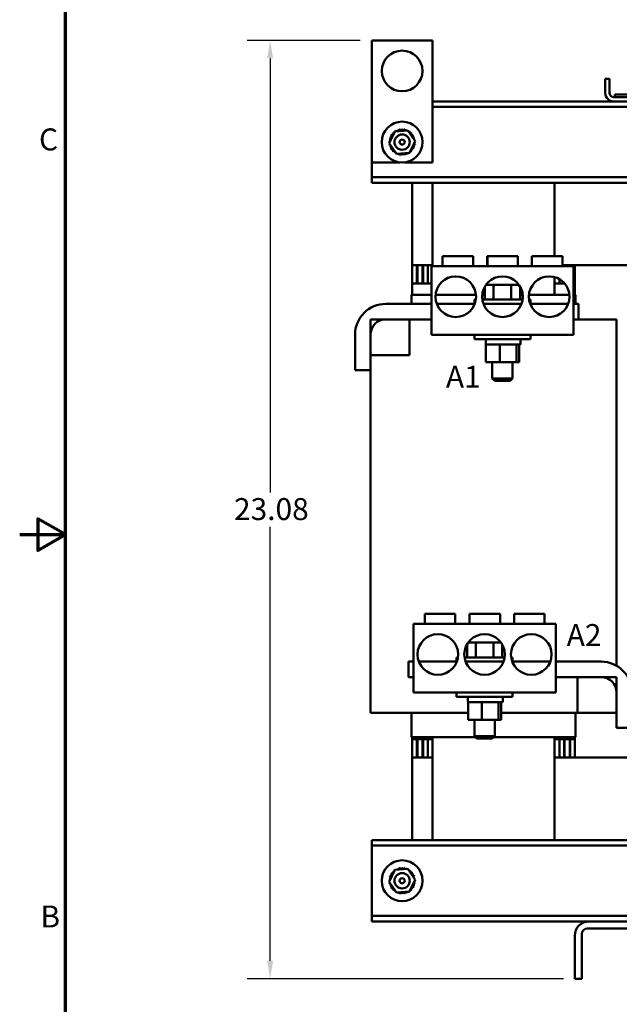
# Model space of a CAD drawing. Units: inches. Extents: x 2.2 to 96.8, y 1.1 to 75.4.
# Drawn here: x 2.2 to 17, y 26.7 to 50.9 of the extents above; entities that cross this region are included whole.
import ezdxf

# ---------------------------------------------------------------- set-up
doc = ezdxf.new("R2010")
doc.units = ezdxf.units.IN
doc.header["$LTSCALE"] = 4.5
doc.header["$MEASUREMENT"] = 0
doc.layers.get('0').update_dxf_attribs({"lineweight": 25})
for name, color, linetype, lineweight in [('Border (ANSI)', 7, 'Continuous', 70), ('Dimension (ANSI)', 7, 'Continuous', 25), ('Symbol (ANSI)', 7, 'Continuous', 25), ('Visible (ANSI)', 7, 'Continuous', 50)]:
    doc.layers.add(name, color=color, linetype=linetype, lineweight=lineweight)
doc.styles.add('Note Text (ANSI)', font='tahoma.ttf')
doc.dimstyles.new('Default (ANSI)', dxfattribs={"dimscale": 4.5, "dimtxt": 0.12, "dimasz": 0.098425, "dimexe": 0.125, "dimexo": 0.0625, "dimgap": 0.031496, "dimtad": 0, "dimtih": 1, "dimtoh": 1, "dimzin": 0, "dimdsep": 46, "dimtxsty": 'Note Text (ANSI)', "dimcen": 0.09, "dimdle": 0.393701, "dimclrd": 256, "dimclre": 256, "dimclrt": 256, "dimadec": 0, "dimazin": 1, "dimtfac": 1, "dimtofl": 0, "dimtmove": 0, "dimatfit": 3, "dimfxl": 1, "dimtolj": 1, "dimtzin": 4, "dimlwd": -1, "dimlwe": -1, "dimarcsym": 0})

# ---------------------------------------------------------------- blocks, each defined once
blk = doc.blocks.new('Borders Default Border')
at = {"layer": 'Border (ANSI)', "flags": 128}
for points in [[(0.75, 0.5), (0.75, 16.5), (21.25, 16.5), (21.25, 0.5), (0.75, 0.5)], [(0.5, 8.5), (0.75, 8.5), (0.6, 8.5866), (0.6, 8.4134), (0.75, 8.5)]]:
    blk.add_lwpolyline(points, dxfattribs=at)
at = {"layer": 'Border (ANSI)', "char_height": 0.12, "attachment_point": 7, "style": 'Note Text (ANSI)'}
for s, insert in [('C', (0.6057, 10.5629)), ('B', (0.6134, 6.315))]:
    blk.add_mtext(s, dxfattribs=dict(at, insert=insert))
blk = doc.blocks.new('*D30')
at = {"layer": 'Defpoints', "color": 0, "transparency": 16777216}
for p in [(8.416, 50.406), (10.916, 50.406), (15.916, 27.326)]:
    blk.add_point(p, dxfattribs=at)
at = {"layer": 'Dimension (ANSI)', "transparency": 16777216}
for p, q in [((10.635, 50.406), (7.854, 50.406)), ((8.416, 49.963), (8.416, 39.29)), ((8.416, 27.769), (8.416, 38.442)), ((15.635, 27.326), (7.854, 27.326))]:
    blk.add_line(p, q, dxfattribs=at)
for points in [[(8.343, 49.963), (8.49, 49.963), (8.416, 50.406)], [(8.343, 27.769), (8.49, 27.769), (8.416, 27.326)]]:
    blk.add_solid(points, dxfattribs=at)
at = {"layer": 'Dimension (ANSI)', "transparency": 16777216, "insert": (7.526, 39.148), "char_height": 0.54, "attachment_point": 1, "style": 'Note Text (ANSI)'}
blk.add_mtext('\\A1;23.08', dxfattribs=at)

msp = doc.modelspace()

# ---------------------------------------------------------------- linework, layer by layer
at = {"layer": 'Visible (ANSI)'}
for p, q in [((10.916, 47.406), (10.916, 50.406)), ((10.916, 50.406), (12.416, 50.406)), ((12.416, 50.406), (12.416, 47.406)), ((16.77, 49.466), (16.666, 49.466)), ((16.666, 49.466), (16.666, 49.114)), ((16.77, 49.114), (16.77, 49.466)), ((17.958, 49.01), (16.874, 49.01)), ((16.899, 49.077), (17.906, 49.077)), ((16.899, 49.01), (16.899, 49.077)), ((12.416, 48.906), (29.416, 48.906)), ((12.416, 48.771), (29.416, 48.771)), ((11.347, 47.88), (11.485, 48.17)), ((11.485, 48.17), (11.804, 48.195)), ((11.804, 48.195), (11.986, 47.931)), ((11.528, 47.616), (11.347, 47.88)), ((11.986, 47.931), (11.848, 47.642)), ((11.848, 47.642), (11.528, 47.616)), ((10.916, 47.406), (10.916, 47.175)), ((11.607, 47.406), (10.916, 47.406)), ((12.416, 47.406), (11.726, 47.406)), ((10.916, 47.175), (10.916, 47.04)), ((10.916, 47.04), (20.263, 47.04)), ((10.916, 47.04), (10.916, 46.906)), ((10.916, 46.906), (20.263, 46.906)), ((11.916, 44.876), (11.916, 46.906)), ((12.416, 46.906), (12.416, 44.853)), ((15.416, 46.906), (15.416, 45.103)), ((12.661, 45.103), (13.411, 45.103)), ((12.661, 44.853), (12.661, 45.103)), ((13.411, 44.853), (13.411, 45.103)), ((13.761, 45.103), (13.766, 45.103)), ((13.761, 44.853), (13.761, 45.103)), ((13.766, 45.103), (14.516, 45.103)), ((13.766, 44.853), (13.766, 45.103)), ((14.516, 44.853), (14.516, 45.103)), ((14.861, 45.103), (15.611, 45.103)), ((14.861, 44.853), (14.861, 45.103)), ((15.611, 44.853), (15.611, 45.103)), ((11.916, 44.876), (11.916, 44.426)), ((11.916, 44.876), (12.416, 44.876)), ((12.031, 44.876), (12.031, 44.426)), ((12.033, 44.426), (12.033, 44.876)), ((12.041, 44.876), (12.041, 44.426)), ((12.171, 44.876), (12.171, 44.426)), ((12.18, 44.876), (12.18, 44.426)), ((12.181, 44.426), (12.181, 44.876)), ((12.295, 44.876), (12.295, 44.426)), ((12.299, 44.876), (12.299, 44.426)), ((12.386, 44.853), (12.386, 43.166)), ((15.886, 44.853), (12.386, 44.853)), ((15.611, 44.876), (17.215, 44.876)), ((15.652, 44.876), (15.652, 44.853)), ((15.653, 44.853), (15.653, 44.876)), ((15.661, 44.853), (15.661, 44.876)), ((15.792, 44.853), (15.792, 44.876)), ((15.8, 44.876), (15.8, 44.853)), ((15.801, 44.853), (15.801, 44.876)), ((15.886, 43.166), (15.886, 44.853)), ((15.915, 44.876), (15.915, 44.426)), ((15.919, 44.876), (15.919, 44.146)), ((15.416, 44.585), (15.416, 44.146)), ((11.916, 44.426), (11.916, 44.146)), ((12.386, 44.426), (11.916, 44.426)), ((13.703, 44.353), (13.703, 44.031)), ((13.937, 44.395), (13.738, 44.395)), ((13.919, 44.365), (13.919, 44.031)), ((14.335, 44.395), (13.937, 44.395)), ((14.535, 44.395), (14.335, 44.395)), ((14.352, 44.365), (14.352, 44.031)), ((14.569, 44.353), (14.569, 44.031)), ((15.668, 44.426), (15.416, 44.426)), ((15.537, 44.535), (15.537, 44.426)), ((15.652, 44.444), (15.652, 44.426)), ((15.653, 44.426), (15.653, 44.443)), ((15.661, 44.426), (15.661, 44.433)), ((15.916, 44.426), (15.886, 44.426)), ((15.916, 44.146), (15.916, 44.426)), ((11.896, 43.926), (11.896, 44.146)), ((11.896, 44.146), (11.898, 44.146)), ((12.386, 44.146), (11.898, 44.146)), ((13.484, 44.146), (12.488, 44.146)), ((13.703, 44.146), (13.638, 44.146)), ((14.634, 44.146), (14.569, 44.146)), ((15.416, 44.146), (14.788, 44.146)), ((15.416, 44.146), (15.434, 44.146)), ((15.784, 44.146), (15.434, 44.146)), ((15.934, 44.146), (15.886, 44.146)), ((15.934, 44.146), (15.936, 44.146)), ((15.936, 43.926), (15.936, 44.146)), ((11.266, 43.926), (12.386, 43.926)), ((12.519, 43.926), (13.454, 43.926)), ((13.446, 44.031), (13.481, 44.031)), ((13.446, 43.926), (13.446, 44.031)), ((13.642, 44.031), (14.631, 44.031)), ((13.669, 43.926), (13.855, 43.926)), ((13.855, 43.926), (14.418, 43.926)), ((14.418, 43.926), (14.604, 43.926)), ((14.792, 44.031), (14.826, 44.031)), ((14.819, 43.926), (15.754, 43.926)), ((14.826, 43.926), (14.826, 44.031)), ((15.886, 43.926), (16.006, 43.926)), ((16.006, 43.926), (16.006, 43.546)), ((10.886, 43.546), (11.846, 43.546)), ((10.886, 42.666), (10.886, 43.546)), ((12.386, 43.546), (11.266, 43.546)), ((11.846, 43.546), (11.846, 42.666)), ((16.006, 43.546), (15.886, 43.546)), ((16.006, 43.546), (16.338, 43.546)), ((16.838, 43.546), (16.338, 43.546)), ((16.838, 43.546), (16.946, 43.546)), ((16.946, 35.024), (16.946, 43.546)), ((10.506, 42.296), (10.506, 43.166)), ((10.886, 43.166), (10.886, 42.296)), ((15.886, 43.166), (12.386, 43.166)), ((13.446, 43.166), (13.446, 43.061)), ((14.826, 43.166), (14.826, 43.061)), ((14.826, 43.061), (13.446, 43.061)), ((13.724, 43.046), (13.724, 42.941)), ((13.802, 42.926), (13.728, 42.926)), ((13.728, 42.493), (13.728, 42.926)), ((14.018, 42.926), (13.802, 42.926)), ((14.07, 42.926), (14.018, 42.926)), ((14.122, 42.926), (14.07, 42.926)), ((14.07, 42.493), (14.07, 42.926)), ((14.459, 42.926), (14.122, 42.926)), ((14.479, 42.926), (14.459, 42.926)), ((14.482, 42.926), (14.479, 42.926)), ((14.479, 42.926), (14.479, 42.493)), ((14.569, 42.926), (14.482, 42.926)), ((14.545, 42.493), (14.545, 42.926)), ((14.584, 43.046), (14.584, 42.941)), ((11.846, 42.666), (10.886, 42.666)), ((13.728, 42.493), (14.07, 42.493)), ((13.886, 42.493), (13.886, 42.091)), ((14.07, 42.493), (14.479, 42.493)), ((14.386, 42.493), (14.386, 42.091)), ((14.479, 42.493), (14.545, 42.493)), ((10.886, 42.296), (10.506, 42.296)), ((10.886, 33.866), (10.886, 42.296)), ((13.886, 42.091), (14.386, 42.091)), ((13.946, 42.031), (13.886, 42.091)), ((14.326, 42.031), (13.946, 42.031)), ((14.326, 42.031), (14.386, 42.091)), ((12.221, 36.303), (12.971, 36.303)), ((12.221, 36.053), (12.221, 36.303)), ((12.971, 36.053), (12.971, 36.303)), ((13.321, 36.303), (13.326, 36.303)), ((13.321, 36.053), (13.321, 36.303)), ((13.326, 36.303), (14.076, 36.303)), ((13.326, 36.053), (13.326, 36.303)), ((14.076, 36.053), (14.076, 36.303)), ((14.421, 36.303), (15.171, 36.303)), ((14.421, 36.053), (14.421, 36.303)), ((15.171, 36.053), (15.171, 36.303)), ((11.946, 36.053), (11.946, 34.366)), ((15.446, 36.053), (11.946, 36.053)), ((15.446, 34.366), (15.446, 36.053)), ((13.263, 35.553), (13.263, 35.231)), ((13.497, 35.595), (13.298, 35.595)), ((13.479, 35.565), (13.479, 35.231)), ((13.895, 35.595), (13.497, 35.595)), ((14.095, 35.595), (13.895, 35.595)), ((13.912, 35.565), (13.912, 35.231)), ((14.129, 35.553), (14.129, 35.231)), ((11.826, 35.126), (11.946, 35.126)), ((11.826, 34.746), (11.826, 35.126)), ((12.079, 35.126), (13.014, 35.126)), ((13.006, 35.231), (13.041, 35.231)), ((13.006, 35.126), (13.006, 35.231)), ((13.202, 35.231), (14.191, 35.231)), ((13.229, 35.126), (13.393, 35.126)), ((13.393, 35.126), (13.999, 35.126)), ((13.999, 35.126), (14.164, 35.126)), ((14.352, 35.231), (14.386, 35.231)), ((14.379, 35.126), (15.314, 35.126)), ((14.386, 35.126), (14.386, 35.231)), ((15.446, 35.126), (16.566, 35.126)), ((11.946, 34.746), (11.826, 34.746)), ((16.566, 34.746), (15.446, 34.746)), ((15.986, 33.866), (15.986, 34.746)), ((15.986, 34.746), (16.946, 34.746)), ((16.946, 34.746), (16.946, 33.866)), ((15.446, 34.366), (11.946, 34.366)), ((13.006, 34.366), (13.006, 34.261)), ((14.386, 34.261), (13.006, 34.261)), ((13.284, 34.246), (13.284, 34.141)), ((14.144, 34.246), (14.144, 34.141)), ((14.386, 34.366), (14.386, 34.261)), ((16.946, 33.496), (16.946, 34.366)), ((13.362, 34.126), (13.288, 34.126)), ((13.288, 33.693), (13.288, 34.126)), ((13.578, 34.126), (13.362, 34.126)), ((13.63, 34.126), (13.578, 34.126)), ((13.682, 34.126), (13.63, 34.126)), ((13.63, 33.693), (13.63, 34.126)), ((14.019, 34.126), (13.682, 34.126)), ((14.039, 34.126), (14.019, 34.126)), ((14.042, 34.126), (14.039, 34.126)), ((14.039, 34.126), (14.039, 33.693)), ((14.129, 34.126), (14.042, 34.126)), ((14.105, 33.693), (14.105, 34.126)), ((10.995, 33.866), (10.886, 33.866)), ((10.995, 33.866), (11.495, 33.866)), ((12.416, 33.866), (11.495, 33.866)), ((11.896, 33.266), (11.896, 33.866)), ((12.416, 33.866), (13.288, 33.866)), ((13.288, 33.693), (13.63, 33.693)), ((13.446, 33.693), (13.446, 33.291)), ((13.63, 33.693), (14.039, 33.693)), ((13.946, 33.693), (13.946, 33.291)), ((14.039, 33.693), (14.105, 33.693)), ((14.105, 33.866), (15.416, 33.866)), ((15.986, 33.866), (15.416, 33.866)), ((15.936, 33.266), (15.936, 33.866)), ((16.946, 33.866), (15.986, 33.866)), ((17.326, 33.496), (16.946, 33.496)), ((11.898, 33.266), (11.896, 33.266)), ((11.898, 33.266), (12.398, 33.266)), ((11.916, 33.266), (11.916, 33.216)), ((11.916, 33.216), (12.416, 33.216)), ((11.916, 33.216), (11.916, 32.766)), ((12.031, 33.216), (12.031, 32.766)), ((12.033, 32.766), (12.033, 33.216)), ((12.041, 33.216), (12.041, 32.766)), ((12.171, 33.216), (12.171, 32.766)), ((12.18, 33.216), (12.18, 32.766)), ((12.181, 32.766), (12.181, 33.216)), ((12.295, 33.216), (12.295, 32.766)), ((12.299, 33.216), (12.299, 32.766)), ((12.416, 33.266), (12.398, 33.266)), ((12.416, 33.266), (13.471, 33.266)), ((12.416, 33.266), (12.416, 30.736)), ((13.446, 33.291), (13.946, 33.291)), ((13.506, 33.231), (13.446, 33.291)), ((13.886, 33.231), (13.506, 33.231)), ((13.886, 33.231), (13.946, 33.291)), ((13.921, 33.266), (15.416, 33.266)), ((15.434, 33.266), (15.416, 33.266)), ((15.416, 33.266), (15.416, 30.736)), ((15.416, 33.216), (15.916, 33.216)), ((15.434, 33.266), (15.934, 33.266)), ((15.537, 33.216), (15.537, 32.766)), ((15.652, 33.216), (15.652, 32.766)), ((15.653, 32.766), (15.653, 33.216)), ((15.661, 32.766), (15.661, 33.216)), ((15.792, 32.766), (15.792, 33.216)), ((15.8, 33.216), (15.8, 32.766)), ((15.801, 32.766), (15.801, 33.216)), ((15.915, 33.216), (15.915, 32.766)), ((15.916, 33.216), (15.916, 33.266)), ((15.919, 33.266), (15.919, 32.766)), ((15.936, 33.266), (15.934, 33.266)), ((11.916, 32.766), (12.416, 32.766)), ((11.916, 30.736), (11.916, 32.766)), ((15.416, 32.766), (17.215, 32.766)), ((10.916, 30.736), (10.916, 30.601)), ((30.916, 30.736), (10.916, 30.736)), ((10.916, 30.601), (10.916, 30.467)), ((30.916, 30.601), (10.916, 30.601)), ((10.916, 30.467), (10.916, 29.005)), ((11.347, 29.71), (11.485, 30)), ((11.485, 30), (11.804, 30.025)), ((11.804, 30.025), (11.986, 29.761)), ((11.528, 29.446), (11.347, 29.71)), ((11.986, 29.761), (11.848, 29.472)), ((11.848, 29.472), (11.528, 29.446)), ((10.916, 29.005), (10.916, 28.87)), ((10.916, 28.87), (10.916, 28.736)), ((30.916, 28.87), (10.916, 28.87)), ((16.266, 28.736), (10.916, 28.736)), ((16.266, 28.736), (18.566, 28.736)), ((15.916, 27.326), (15.916, 28.386)), ((16.091, 28.427), (16.091, 27.326)), ((18.607, 28.561), (16.225, 28.561)), ((16.091, 27.326), (15.916, 27.326))]:
    msp.add_line(p, q, dxfattribs=at)
for centre, radius in [((11.666, 49.656), 0.5), ((11.666, 47.906), 0.503), ((11.666, 47.906), 0.188), ((11.666, 47.906), 0.0625), ((12.986, 44.103), 0.5), ((14.136, 44.103), 0.5), ((15.286, 44.103), 0.5), ((12.546, 35.303), 0.5), ((13.696, 35.303), 0.5), ((14.846, 35.303), 0.5), ((11.666, 29.736), 0.503), ((11.666, 29.736), 0.188), ((11.666, 29.736), 0.0625)]:
    msp.add_circle(centre, radius, dxfattribs=at)
for centre, radius, start, end in [((16.874, 49.114), 0.208, 180, 270), ((16.874, 49.114), 0.104, 180, 270), ((11.666, 47.906), 0.323, 113.8826, 114.4295), ((11.564, 48.212), 0.0302, 201.2068, 15.8552), ((11.666, 47.906), 0.323, 102.6326, 103.1795), ((11.625, 48.226), 0.0302, 189.9568, 4.6052), ((11.666, 47.906), 0.323, 91.3826, 91.9295), ((11.689, 48.228), 0.0302, 178.7068, 353.3552), ((11.666, 47.906), 0.323, 80.1326, 80.6795), ((11.751, 48.217), 0.0302, 167.4568, 246.682), ((11.751, 48.217), 0.0302, 302.3365, 342.1052), ((11.666, 47.906), 0.323, 68.8826, 69.4295), ((11.81, 48.195), 0.0302, 156.2068, 183.6682), ((11.666, 47.906), 0.323, 170.1326, 170.6795), ((11.354, 47.99), 0.0302, 257.4568, 72.1052), ((11.666, 47.906), 0.323, 158.8826, 159.4295), ((11.377, 48.05), 0.0302, 246.2068, 60.8552), ((11.666, 47.906), 0.323, 147.6326, 148.1795), ((11.411, 48.103), 0.0302, 234.9568, 49.6052), ((11.666, 47.906), 0.323, 136.3826, 136.9295), ((11.454, 48.149), 0.0302, 223.7068, 283.2882), ((11.666, 47.906), 0.323, 125.1326, 125.6795), ((11.454, 48.149), 0.0302, 25.7303, 38.3552), ((11.506, 48.186), 0.0302, 212.4568, 221.2502), ((11.506, 48.186), 0.0302, 335.3028, 27.1052), ((11.81, 48.195), 0.0302, 294.8275, 330.8552), ((11.864, 48.161), 0.0302, 144.9568, 319.6052), ((11.666, 47.906), 0.323, 57.6326, 58.1795), ((11.91, 48.118), 0.0302, 133.7068, 308.3552), ((11.666, 47.906), 0.323, 46.3826, 46.9295), ((11.947, 48.066), 0.0302, 122.4568, 297.1052), ((11.666, 47.906), 0.323, 35.1326, 35.6795), ((11.973, 48.008), 0.0302, 111.2068, 285.8552), ((11.666, 47.906), 0.323, 23.8826, 24.4295), ((11.987, 47.947), 0.0302, 99.9568, 143.5482), ((11.666, 47.906), 0.323, 12.6326, 13.1795), ((11.344, 47.928), 0.0302, 268.7068, 294.5292), ((11.666, 47.906), 0.323, 181.3826, 181.9295), ((11.346, 47.865), 0.0302, 75.562, 94.6052), ((11.344, 47.928), 0.0302, 14.4893, 83.3552), ((11.346, 47.865), 0.0302, 279.9568, 323.5482), ((11.666, 47.906), 0.323, 192.6326, 193.1795), ((11.36, 47.803), 0.0302, 291.2068, 105.8552), ((11.666, 47.906), 0.323, 203.8826, 204.4295), ((11.386, 47.745), 0.0302, 302.4568, 117.1052), ((11.666, 47.906), 0.323, 215.1326, 215.6795), ((11.423, 47.694), 0.0302, 313.7068, 128.3552), ((11.922, 47.708), 0.0302, 54.9568, 229.6052), ((11.956, 47.762), 0.0302, 66.2068, 240.8552), ((11.666, 47.906), 0.323, 327.6326, 328.1795), ((11.978, 47.821), 0.0302, 77.4568, 252.1052), ((11.989, 47.883), 0.0302, 194.4893, 263.3552), ((11.666, 47.906), 0.323, 338.8826, 339.4295), ((11.989, 47.883), 0.0302, 88.7068, 114.5292), ((11.987, 47.947), 0.0302, 255.562, 274.6052), ((11.666, 47.906), 0.323, 350.1326, 350.6795), ((11.666, 47.906), 0.323, 1.3826, 1.9295), ((11.666, 47.906), 0.323, 226.3826, 226.9295), ((11.469, 47.65), 0.0302, 324.9568, 139.6052), ((11.666, 47.906), 0.323, 237.6326, 238.1795), ((11.522, 47.616), 0.0302, 114.8275, 150.8552), ((11.522, 47.616), 0.0302, 336.2068, 3.6682), ((11.666, 47.906), 0.323, 248.8826, 249.4295), ((11.581, 47.594), 0.0302, 122.3365, 162.1052), ((11.581, 47.594), 0.0302, 347.4568, 66.682), ((11.666, 47.906), 0.323, 260.1326, 260.6795), ((11.644, 47.583), 0.0302, 358.7068, 173.3552), ((11.666, 47.906), 0.323, 271.3826, 271.9295), ((11.707, 47.585), 0.0302, 9.9568, 184.6052), ((11.666, 47.906), 0.323, 282.6326, 283.1795), ((11.769, 47.599), 0.0302, 21.2068, 195.8552), ((11.827, 47.625), 0.0302, 155.3028, 207.1052), ((11.666, 47.906), 0.323, 293.8826, 294.4295), ((11.827, 47.625), 0.0302, 32.4568, 41.2502), ((11.878, 47.662), 0.0302, 205.7303, 218.3552), ((11.666, 47.906), 0.323, 305.1326, 305.6795), ((11.878, 47.662), 0.0302, 43.7068, 103.2882), ((11.666, 47.906), 0.323, 316.3826, 316.9295), ((11.266, 43.166), 0.76, 90, 180), ((11.266, 43.166), 0.38, 90, 180), ((13.739, 43.046), 0.015, 90, 180), ((13.739, 42.941), 0.015, 180, 270), ((14.569, 43.046), 0.015, 0, 90), ((14.569, 42.941), 0.015, 270, 0), ((16.566, 34.366), 0.76, 0, 90), ((16.566, 34.366), 0.38, 0, 90), ((13.299, 34.246), 0.015, 90, 180), ((14.129, 34.246), 0.015, 0, 90), ((13.299, 34.141), 0.015, 180, 270), ((14.129, 34.141), 0.015, 270, 0), ((11.564, 30.042), 0.0302, 201.2068, 15.8552), ((11.666, 29.736), 0.323, 102.6326, 103.1795), ((11.625, 30.056), 0.0302, 189.9568, 4.6052), ((11.666, 29.736), 0.323, 91.3826, 91.9295), ((11.689, 30.058), 0.0302, 178.7068, 353.3552), ((11.666, 29.736), 0.323, 80.1326, 80.6795), ((11.751, 30.047), 0.0302, 167.4568, 246.682), ((11.751, 30.047), 0.0302, 302.3365, 342.1052), ((11.666, 29.736), 0.323, 68.8826, 69.4295), ((11.81, 30.025), 0.0302, 156.2068, 183.6682), ((11.354, 29.82), 0.0302, 257.4568, 72.1052), ((11.666, 29.736), 0.323, 158.8826, 159.4295), ((11.377, 29.88), 0.0302, 246.2068, 60.8552), ((11.666, 29.736), 0.323, 147.6326, 148.1795), ((11.411, 29.933), 0.0302, 234.9568, 49.6052), ((11.666, 29.736), 0.323, 136.3826, 136.9295), ((11.454, 29.979), 0.0302, 223.7068, 283.2882), ((11.666, 29.736), 0.323, 125.1326, 125.6795), ((11.454, 29.979), 0.0302, 25.7303, 38.3552), ((11.506, 30.016), 0.0302, 212.4568, 221.2502), ((11.666, 29.736), 0.323, 113.8826, 114.4295), ((11.506, 30.016), 0.0302, 335.3028, 27.1052), ((11.81, 30.025), 0.0302, 294.8275, 330.8552), ((11.864, 29.991), 0.0302, 144.9568, 319.6052), ((11.666, 29.736), 0.323, 57.6326, 58.1795), ((11.91, 29.948), 0.0302, 133.7068, 308.3552), ((11.666, 29.736), 0.323, 46.3826, 46.9295), ((11.947, 29.896), 0.0302, 122.4568, 297.1052), ((11.666, 29.736), 0.323, 35.1326, 35.6795), ((11.973, 29.838), 0.0302, 111.2068, 285.8552), ((11.666, 29.736), 0.323, 23.8826, 24.4295), ((11.987, 29.777), 0.0302, 99.9568, 143.5482), ((11.666, 29.736), 0.323, 12.6326, 13.1795), ((11.344, 29.758), 0.0302, 268.7068, 294.5292), ((11.666, 29.736), 0.323, 181.3826, 181.9295), ((11.346, 29.695), 0.0302, 75.562, 94.6052), ((11.666, 29.736), 0.323, 170.1326, 170.6795), ((11.344, 29.758), 0.0302, 14.4893, 83.3552), ((11.346, 29.695), 0.0302, 279.9568, 323.5482), ((11.666, 29.736), 0.323, 192.6326, 193.1795), ((11.36, 29.633), 0.0302, 291.2068, 105.8552), ((11.666, 29.736), 0.323, 203.8826, 204.4295), ((11.386, 29.575), 0.0302, 302.4568, 117.1052), ((11.423, 29.524), 0.0302, 313.7068, 128.3552), ((11.922, 29.538), 0.0302, 54.9568, 229.6052), ((11.956, 29.592), 0.0302, 66.2068, 240.8552), ((11.666, 29.736), 0.323, 327.6326, 328.1795), ((11.978, 29.651), 0.0302, 77.4568, 252.1052), ((11.989, 29.713), 0.0302, 194.4893, 263.3552), ((11.666, 29.736), 0.323, 338.8826, 339.4295), ((11.989, 29.713), 0.0302, 88.7068, 114.5292), ((11.987, 29.777), 0.0302, 255.562, 274.6052), ((11.666, 29.736), 0.323, 350.1326, 350.6795), ((11.666, 29.736), 0.323, 1.3826, 1.9295), ((11.666, 29.736), 0.323, 215.1326, 215.6795), ((11.666, 29.736), 0.323, 226.3826, 226.9295), ((11.469, 29.48), 0.0302, 324.9568, 139.6052), ((11.666, 29.736), 0.323, 237.6326, 238.1795), ((11.522, 29.446), 0.0302, 114.8275, 150.8552), ((11.522, 29.446), 0.0302, 336.2068, 3.6682), ((11.666, 29.736), 0.323, 248.8826, 249.4295), ((11.581, 29.424), 0.0302, 122.3365, 162.1052), ((11.581, 29.424), 0.0302, 347.4568, 66.682), ((11.666, 29.736), 0.323, 260.1326, 260.6795), ((11.644, 29.413), 0.0302, 358.7068, 173.3552), ((11.666, 29.736), 0.323, 271.3826, 271.9295), ((11.707, 29.415), 0.0302, 9.9568, 184.6052), ((11.666, 29.736), 0.323, 282.6326, 283.1795), ((11.769, 29.429), 0.0302, 21.2068, 195.8552), ((11.827, 29.455), 0.0302, 155.3028, 207.1052), ((11.666, 29.736), 0.323, 293.8826, 294.4295), ((11.827, 29.455), 0.0302, 32.4568, 41.2502), ((11.878, 29.492), 0.0302, 205.7303, 218.3552), ((11.666, 29.736), 0.323, 305.1326, 305.6795), ((11.878, 29.492), 0.0302, 43.7068, 103.2882), ((11.666, 29.736), 0.323, 316.3826, 316.9295), ((16.266, 28.386), 0.35, 90, 180), ((16.225, 28.427), 0.134, 90, 180)]:
    msp.add_arc(centre, radius, start, end, dxfattribs=at)
for centre, major_axis, ratio, start_param, end_param in [((13.738, 44.365), (0.0346, 0), 0.866026, 1.570796, 1.806889), ((13.937, 44.365), (0, -0.03), 0.578221, 3.141593, 4.712389), ((14.335, 44.365), (0, -0.03), 0.576479, 1.570796, 3.141593), ((14.535, 44.365), (-0.0346, 0), 0.866026, 4.476296, 4.712389), ((13.298, 35.565), (0.0346, 0), 0.866026, 1.570796, 1.806889), ((13.497, 35.565), (0, -0.03), 0.578221, 3.141593, 4.712389), ((13.895, 35.565), (0, -0.03), 0.576479, 1.570796, 3.141593), ((14.095, 35.565), (-0.0346, 0), 0.866026, 4.476296, 4.712389)]:
    msp.add_ellipse(centre, major_axis=major_axis, ratio=ratio, start_param=start_param, end_param=end_param, dxfattribs=at)

# ---------------------------------------------------------------- block references
at = {"xscale": 4.5, "yscale": 4.5, "zscale": 4.5}
msp.add_blockref('Borders Default Border', (0, 0), dxfattribs=at)

# ---------------------------------------------------------------- texts
at = {"layer": 'Symbol (ANSI)', "char_height": 0.54, "attachment_point": 1, "style": 'Note Text (ANSI)'}
for s, insert in [('\\fTahoma|b0|i0;A1', (12.744, 42.403)), ('\\fTahoma|b0|i0;A2', (15.717, 36.049))]:
    msp.add_mtext(s, dxfattribs=dict(at, insert=insert))

# ---------------------------------------------------------------- dimensions: what is measured, and where the dimension line sits
at = {"layer": 'Dimension (ANSI)'}
dim = msp.add_linear_dim(base=(8.416, 50.406), p1=(15.916, 27.326), p2=(10.916, 50.406), angle=90, dimstyle='Default (ANSI)', override={"dimgap": 0.031496, "dimdec": 2, "dimtol": 0, "dimlim": 0, "dimtp": 0, "dimtm": 0, "dimtdec": 2, "dimatfit": 1}, dxfattribs=at)
dim.commit()
dim.dimension.update_dxf_attribs({"geometry": '*D30', "text_midpoint": (8.416, 38.866), "dimtype": 160})

doc.saveas('drawing.dxf')
